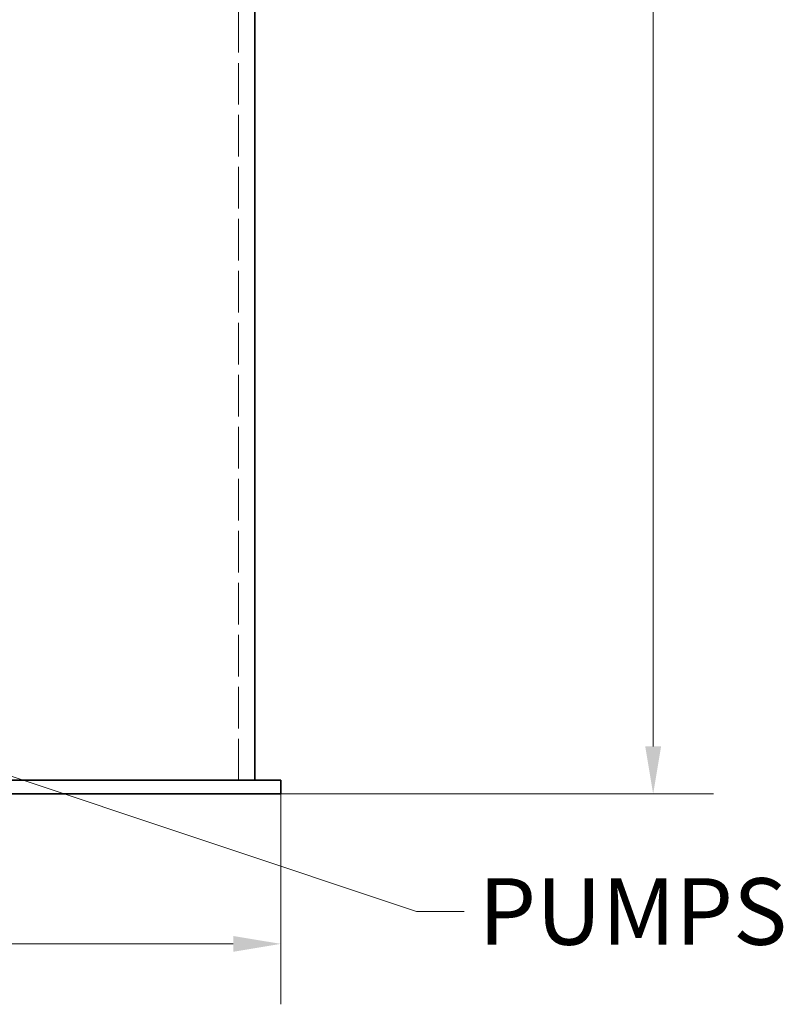
# Model space of a CAD drawing. Units: millimetres. Extents: x 0 to 5880, y 0 to 4158.
# Drawn here: x 2801 to 3363, y 1947 to 2671 of the extents above; entities that cross this region are included whole.
import ezdxf

# ---------------------------------------------------------------- set-up
doc = ezdxf.new("R2010")
doc.units = ezdxf.units.MM
doc.header["$LTSCALE"] = 14
doc.linetypes.add('DASHED', pattern=[0.2068, 0.1655, -0.0413])
doc.layers.add('Dimension (ISO)', color=5, linetype='Continuous', lineweight=9, true_color=0x0000ff)
doc.layers.add('Hidden (ISO)', color=1, linetype='DASHED', lineweight=18, true_color=0xff0000)
doc.layers.add('Symbol (ISO)', color=7, linetype='Continuous', lineweight=9)
doc.layers.add('Visible (ISO)', color=7, linetype='Continuous', lineweight=35)
doc.styles.add('Note Text (ISO)', font='tahoma.ttf')
doc.dimstyles.new('Default (ISO)', dxfattribs={"dimscale": 14, "dimtxt": 3.5, "dimasz": 2.5, "dimexe": 3.175, "dimexo": 0, "dimgap": 0.762, "dimtad": 1, "dimdec": 1, "dimrnd": 1e-08, "dimtxsty": 'Note Text (ISO)', "dimcen": 0.09, "dimdle": 10, "dimclrd": 256, "dimclre": 256, "dimclrt": 256, "dimadec": 1, "dimazin": 2, "dimtfac": 1.001486, "dimtmove": 0, "dimatfit": 3, "dimfxl": 1, "dimtolj": 1, "dimtzin": 0, "dimlwd": -1, "dimlwe": -1, "dimarcsym": 0})
doc.dimstyles.new('Default - Method 1b (ISO)$7', dxfattribs={"dimscale": 14, "dimtxt": 3.5, "dimasz": 2.5, "dimexe": 3.175, "dimexo": 0, "dimgap": 0.762, "dimtad": 1, "dimtoh": 1, "dimrnd": 1e-08, "dimtxsty": 'Note Text (ISO)', "dimcen": 0.09, "dimdle": 10, "dimclrd": 256, "dimclre": 256, "dimclrt": 256, "dimazin": 2, "dimtfac": 1, "dimtmove": 0, "dimatfit": 3, "dimfxl": 1, "dimtolj": 1, "dimlwd": -1, "dimlwe": -1, "dimarcsym": 0})

# ---------------------------------------------------------------- blocks, each defined once
blk = doc.blocks.new('*D18')
at = {"layer": 'Defpoints', "color": 0, "transparency": 16777216}
for p in [(3143.88, 3721.42), (2993.5, 2101.46), (3267.39, 2101.46)]:
    blk.add_point(p, dxfattribs=at)
at = {"layer": 'Dimension (ISO)', "transparency": 16777216}
for p, q in [((3143.88, 3721.42), (3311.84, 3721.42)), ((3267.39, 3686.42), (3267.39, 2136.46)), ((2993.5, 2101.46), (3311.84, 2101.46))]:
    blk.add_line(p, q, dxfattribs=at)
for points in [[(3261.56, 3686.42), (3273.23, 3686.42), (3267.39, 3721.42)], [(3261.56, 2136.46), (3273.23, 2136.46), (3267.39, 2101.46)]]:
    blk.add_solid(points, dxfattribs=at)
at = {"layer": 'Dimension (ISO)', "transparency": 16777216, "insert": (3205.69, 2842.94), "char_height": 49, "attachment_point": 1, "rotation": 90, "style": 'Note Text (ISO)'}
blk.add_mtext('\\A1;1620', dxfattribs=at)
blk = doc.blocks.new('*D19')
at = {"layer": 'Defpoints', "color": 0, "transparency": 16777216}
for p in [(538.5, 2101.46), (2993.5, 2101.46), (2993.5, 1991.15)]:
    blk.add_point(p, dxfattribs=at)
at = {"layer": 'Dimension (ISO)', "transparency": 16777216}
for p, q in [((538.5, 2101.46), (538.5, 1946.7)), ((2993.5, 2101.46), (2993.5, 1946.7)), ((573.5, 1991.15), (2958.5, 1991.15))]:
    blk.add_line(p, q, dxfattribs=at)
for points in [[(573.5, 1996.98), (573.5, 1985.32), (538.5, 1991.15)], [(2958.5, 1996.98), (2958.5, 1985.32), (2993.5, 1991.15)]]:
    blk.add_solid(points, dxfattribs=at)
at = {"layer": 'Dimension (ISO)', "transparency": 16777216, "insert": (1695.97, 2052.86), "char_height": 49, "attachment_point": 1, "style": 'Note Text (ISO)'}
blk.add_mtext('\\A1;2455', dxfattribs=at)

msp = doc.modelspace()

# ---------------------------------------------------------------- linework, layer by layer
at = {"layer": 'Hidden (ISO)', "ltscale": 13.206443}
msp.add_line((2962.5, 2111.46), (2962.5, 3411.46), dxfattribs=at)
at = {"layer": 'Visible (ISO)'}
for p, q in [((2974.5, 2111.46), (2974.5, 3411.46)), ((2608.5, 2111.46), (2993.5, 2111.46)), ((2993.5, 2101.46), (2993.5, 2111.46)), ((2993.5, 2101.46), (2608.5, 2101.46))]:
    msp.add_line(p, q, dxfattribs=at)

# ---------------------------------------------------------------- texts
at = {"layer": 'Symbol (ISO)', "insert": (3139.02, 2039.47), "char_height": 49, "width": 207.9919, "attachment_point": 1, "style": 'Note Text (ISO)'}
msp.add_mtext('\\fTahoma|b0|i0;PUMPS', dxfattribs=at)

# ---------------------------------------------------------------- dimensions: what is measured, and where the dimension line sits
at = {"layer": 'Dimension (ISO)'}
for base, p1, angle, picture, middle in [((3267.39, 2101.46), (3143.88, 3721.42), 90, '*D18', (3267.39, 2911.44)), ((2993.5, 1991.15), (538.5, 2101.46), 180, '*D19', (1766, 1991.15))]:
    dim = msp.add_linear_dim(base=base, p1=p1, p2=(2993.5, 2101.46), angle=angle, dimstyle='Default (ISO)', override={"dimgap": 0.762, "dimdec": 1, "dimtol": 0, "dimlim": 0, "dimtp": 0, "dimtm": 0, "dimtdec": 2, "dimtofl": 0, "dimatfit": 1}, dxfattribs=at)
    dim.commit()
    dim.dimension.update_dxf_attribs({"geometry": picture, "text_midpoint": middle, "dimtype": 160})

# ---------------------------------------------------------------- leaders
at = {"layer": 'Symbol (ISO)', "annotation_type": 0, "has_hookline": 1, "hookline_direction": 0, "text_width": 201.33}
msp.add_leader([(2660.66, 2159.46), (3093.36, 2014.97), (3128.36, 2014.97)], dimstyle='Default - Method 1b (ISO)$7', override={"dimtad": 0}, dxfattribs=at)

doc.saveas('drawing.dxf')
